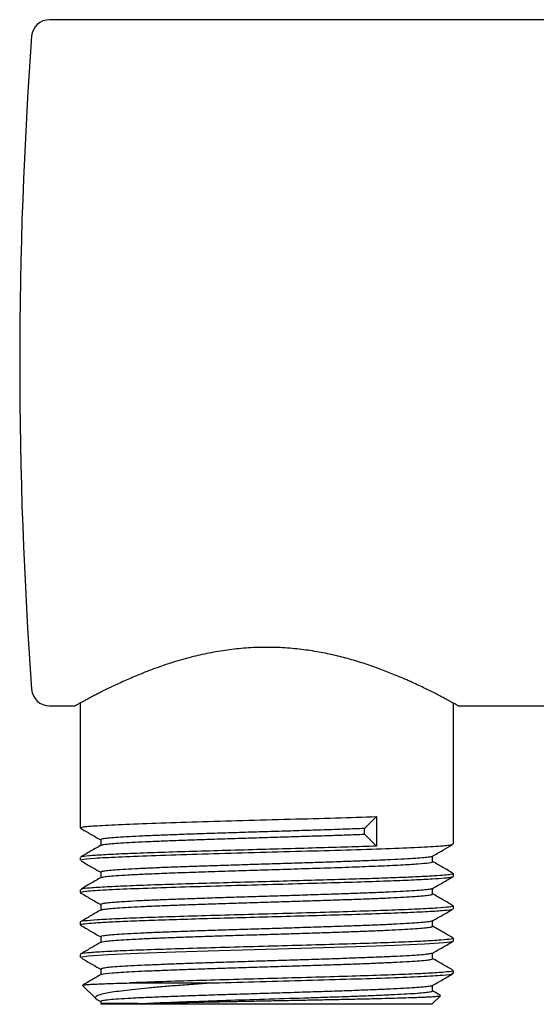
# Model space of a CAD drawing. Units: millimetres. Extents: x 8 to 1565, y 12 to 2521.
# Drawn here: x 1074 to 1103, y 1346 to 1402 of the extents above; entities that cross this region are included whole.
import ezdxf

# ---------------------------------------------------------------- set-up
doc = ezdxf.new("R2010")
doc.units = ezdxf.units.MM

msp = doc.modelspace()

# ---------------------------------------------------------------- linework, layer by layer
at = {"color": 7, "linetype": 'Continuous', "lineweight": 30}
for p, q in [((1105.204, 1401.511), (1075.805, 1401.511)), ((1077.526, 1363.162), (1077.526, 1356.16)), ((1098.481, 1355.254), (1098.481, 1363.162)), ((1075.805, 1363.011), (1077.255, 1363.011)), ((1098.752, 1363.011), (1104.256, 1363.011)), ((1093.489, 1356.125), (1094.173, 1356.796)), ((1094.173, 1356.796), (1094.173, 1355.136)), ((1093.489, 1355.807), (1093.489, 1356.125)), ((1078.688, 1355.491), (1078.688, 1355.18)), ((1094.173, 1355.136), (1093.489, 1355.807)), ((1077.526, 1354.499), (1077.526, 1354.347)), ((1097.319, 1354.265), (1097.319, 1354.575)), ((1078.688, 1353.673), (1078.688, 1353.366)), ((1098.461, 1353.608), (1098.48, 1353.598)), ((1098.481, 1353.439), (1098.481, 1353.594)), ((1077.526, 1352.689), (1077.526, 1352.532)), ((1077.564, 1352.518), (1077.53, 1352.524)), ((1097.319, 1352.449), (1097.319, 1352.761)), ((1078.688, 1351.863), (1078.688, 1351.552)), ((1098.481, 1351.626), (1098.481, 1351.781)), ((1077.526, 1350.873), (1077.526, 1350.719)), ((1097.319, 1350.639), (1097.319, 1350.947)), ((1078.688, 1350.046), (1078.688, 1349.738)), ((1098.481, 1349.811), (1098.481, 1349.967)), ((1077.526, 1349.06), (1077.526, 1348.9)), ((1097.319, 1348.822), (1097.319, 1349.133)), ((1078.688, 1348.236), (1078.688, 1347.924)), ((1098.481, 1347.997), (1098.481, 1348.153)), ((1077.668, 1347.319), (1078.405, 1346.582)), ((1080.308, 1347.461), (1085.03, 1347.461)), ((1097.319, 1347.011), (1097.319, 1347.319)), ((1097.763, 1346.76), (1097.319, 1347.017)), ((1078.468, 1346.539), (1078.688, 1346.412)), ((1097.281, 1346.261), (1097.762, 1346.742)), ((1078.688, 1346.419), (1078.688, 1346.299)), ((1080.766, 1346.299), (1078.688, 1346.299)), ((1078.69, 1346.296), (1078.726, 1346.261)), ((1097.281, 1346.261), (1078.726, 1346.261))]:
    msp.add_line(p, q, dxfattribs=at)
at = {"color": 7, "linetype": 'Continuous', "lineweight": 30, "flags": 128}
msp.add_lwpolyline([(1077.579, 1348.9), (1077.539, 1348.914), (1078.004, 1348.987), (1079.103, 1349.06), (1080.768, 1349.133), (1082.891, 1349.206), (1085.339, 1349.28), (1087.957, 1349.353), (1090.577, 1349.426), (1093.034, 1349.5), (1095.171, 1349.573), (1096.854, 1349.647), (1097.974, 1349.72), (1098.462, 1349.794), (1098.477, 1349.803), (1098.48, 1349.808), (1098.481, 1349.81), (1098.481, 1349.811), (1098.481, 1349.811), (1098.481, 1349.811), (1098.481, 1349.811), (1098.481, 1349.811), (1098.481, 1349.811), (1098.481, 1349.811), (1098.481, 1349.811)], dxfattribs=at)
at = {"color": 7, "linetype": 'Continuous', "lineweight": 30}
for centre, radius, start, end in [((1075.805, 1400.511), 1, 90, 175.7968), ((1324.135, 1382.261), 250, 175.79684, 184.20316), ((1075.805, 1364.011), 1, 184.2032, 270)]:
    msp.add_arc(centre, radius, start, end, dxfattribs=at)
for points, knots in [([(1095.219, 1364.738), (1095.097, 1364.787), (1094.852, 1364.887), (1094.467, 1365.035), (1094.066, 1365.181), (1093.649, 1365.325), (1093.216, 1365.465), (1092.776, 1365.596), (1092.33, 1365.718), (1091.88, 1365.83), (1091.416, 1365.934), (1090.939, 1366.027), (1090.45, 1366.108), (1089.947, 1366.177), (1089.429, 1366.231), (1088.898, 1366.27), (1088.358, 1366.291), (1087.811, 1366.294), (1087.258, 1366.278), (1086.715, 1366.243), (1086.183, 1366.191), (1085.663, 1366.124), (1085.146, 1366.041), (1084.633, 1365.943), (1084.127, 1365.831), (1083.608, 1365.701), (1083.08, 1365.553), (1082.547, 1365.388), (1082.029, 1365.213), (1081.526, 1365.031), (1081.042, 1364.842), (1080.6, 1364.661), (1080.2, 1364.489), (1079.838, 1364.327), (1079.493, 1364.167), (1079.167, 1364.011), (1078.862, 1363.861), (1078.588, 1363.723), (1078.345, 1363.599), (1078.13, 1363.487), (1077.936, 1363.384), (1077.764, 1363.291), (1077.614, 1363.21), (1077.488, 1363.141), (1077.388, 1363.086), (1077.313, 1363.044), (1077.268, 1363.019), (1077.25, 1363.009), (1077.254, 1363.011), (1077.255, 1363.012)], [0, 0, 0, 0, 0.020158, 0.040325, 0.060483, 0.081008, 0.101545, 0.12207, 0.141768, 0.161477, 0.181174, 0.20132, 0.221479, 0.241623, 0.262706, 0.283807, 0.304888, 0.326678, 0.348489, 0.370279, 0.39132, 0.412378, 0.43342, 0.455071, 0.476738, 0.49839, 0.523227, 0.548085, 0.572923, 0.598486, 0.624068, 0.649631, 0.671871, 0.694123, 0.716362, 0.739106, 0.761864, 0.784605, 0.805265, 0.825937, 0.846596, 0.867761, 0.888941, 0.910104, 0.931784, 0.953481, 0.97516, 0.997536, 1, 1, 1, 1]), ([(1098.752, 1363.012), (1098.75, 1363.013), (1098.746, 1363.015), (1098.702, 1363.04), (1098.626, 1363.082), (1098.516, 1363.143), (1098.37, 1363.223), (1098.189, 1363.32), (1097.973, 1363.436), (1097.722, 1363.567), (1097.444, 1363.711), (1097.139, 1363.864), (1096.812, 1364.024), (1096.457, 1364.194), (1096.072, 1364.371), (1095.66, 1364.553), (1095.366, 1364.676), (1095.219, 1364.738)], [0, 0, 0, 0, 0.056946, 0.120051, 0.183098, 0.250101, 0.317173, 0.384182, 0.453614, 0.523116, 0.592556, 0.659518, 0.726534, 0.793502, 0.862317, 0.931183, 1, 1, 1, 1]), ([(1077.594, 1356.16), (1077.6, 1356.178), (1077.612, 1356.219), (1078.401, 1356.285), (1079.796, 1356.358), (1081.735, 1356.431), (1084.066, 1356.504), (1086.65, 1356.577), (1089.312, 1356.65), (1091.92, 1356.723), (1093.422, 1356.771), (1094.173, 1356.796)], [0, 0, 0, 0, 0.08153, 0.196339, 0.311147, 0.425956, 0.540765, 0.655574, 0.770382, 0.885191, 1, 1, 1, 1]), ([(1077.53, 1356.151), (1077.726, 1356.037), (1078.112, 1355.814), (1078.498, 1355.591), (1078.688, 1355.482)], [0, 0, 0, 0, 0.508755, 1, 1, 1, 1]), ([(1093.489, 1356.125), (1093.13, 1356.112), (1092.412, 1356.085), (1091.225, 1356.045), (1089.988, 1356.005), (1088.715, 1355.966), (1087.433, 1355.926), (1086.166, 1355.887), (1084.938, 1355.848), (1083.77, 1355.809), (1082.683, 1355.769), (1081.698, 1355.731), (1080.83, 1355.692), (1080.093, 1355.653), (1079.502, 1355.614), (1079.06, 1355.576), (1078.791, 1355.538), (1078.674, 1355.509), (1078.697, 1355.494), (1078.702, 1355.491)], [0, 0, 0, 0, 0.063196, 0.126189, 0.18898, 0.251568, 0.313955, 0.376138, 0.43812, 0.499899, 0.561477, 0.622851, 0.684024, 0.744994, 0.805761, 0.866327, 0.92669, 0.986851, 1, 1, 1, 1]), ([(1078.717, 1355.187), (1078.732, 1355.196), (1078.77, 1355.217), (1079.006, 1355.25), (1079.396, 1355.287), (1079.934, 1355.325), (1080.605, 1355.362), (1081.397, 1355.399), (1082.299, 1355.436), (1083.295, 1355.473), (1084.37, 1355.51), (1085.504, 1355.547), (1086.679, 1355.585), (1087.876, 1355.622), (1089.076, 1355.659), (1090.258, 1355.696), (1091.401, 1355.733), (1092.494, 1355.77), (1093.157, 1355.795), (1093.489, 1355.807)], [0, 0, 0, 0, 0.041702, 0.101596, 0.161489, 0.221383, 0.281276, 0.34117, 0.401064, 0.460957, 0.520851, 0.580745, 0.640638, 0.700532, 0.760425, 0.820319, 0.880213, 0.940106, 1, 1, 1, 1]), ([(1094.173, 1355.136), (1093.649, 1355.119), (1092.595, 1355.084), (1090.8, 1355.032), (1088.903, 1354.979), (1086.946, 1354.925), (1085.003, 1354.87), (1083.143, 1354.815), (1081.439, 1354.759), (1079.963, 1354.703), (1078.775, 1354.646), (1077.959, 1354.588), (1077.541, 1354.539), (1077.57, 1354.509), (1077.581, 1354.499)], [0, 0, 0, 0, 0.081287, 0.163632, 0.247037, 0.331501, 0.417023, 0.503604, 0.591244, 0.679942, 0.769698, 0.860513, 0.952385, 1, 1, 1, 1]), ([(1078.707, 1355.191), (1078.511, 1355.078), (1078.132, 1354.859), (1077.753, 1354.64), (1077.57, 1354.534)], [0, 0, 0, 0, 0.517528, 1, 1, 1, 1]), ([(1077.607, 1354.347), (1077.597, 1354.361), (1077.57, 1354.4), (1078.267, 1354.462), (1079.582, 1354.535), (1081.461, 1354.608), (1083.748, 1354.681), (1086.307, 1354.754), (1088.973, 1354.827), (1091.578, 1354.9), (1093.955, 1354.973), (1095.959, 1355.046), (1097.44, 1355.119), (1098.343, 1355.188), (1098.409, 1355.233), (1098.44, 1355.254)], [0, 0, 0, 0, 0.04679, 0.127189, 0.207588, 0.287987, 0.368386, 0.448785, 0.529184, 0.609583, 0.689982, 0.770381, 0.850781, 0.93118, 1, 1, 1, 1]), ([(1097.298, 1354.563), (1097.495, 1354.676), (1097.866, 1354.891), (1098.238, 1355.106), (1098.413, 1355.207)], [0, 0, 0, 0, 0.5282758, 1, 1, 1, 1]), ([(1077.582, 1354.307), (1077.761, 1354.204), (1078.129, 1353.99), (1078.498, 1353.777), (1078.688, 1353.668)], [0, 0, 0, 0, 0.485811, 1, 1, 1, 1]), ([(1097.288, 1354.565), (1097.286, 1354.561), (1097.277, 1354.544), (1097.096, 1354.514), (1096.747, 1354.476), (1096.233, 1354.437), (1095.577, 1354.399), (1094.787, 1354.361), (1093.878, 1354.322), (1092.866, 1354.284), (1091.767, 1354.246), (1090.602, 1354.207), (1089.39, 1354.169), (1088.153, 1354.131), (1086.913, 1354.092), (1085.692, 1354.054), (1084.511, 1354.015), (1083.391, 1353.977), (1082.352, 1353.938), (1081.414, 1353.9), (1080.591, 1353.862), (1079.901, 1353.823), (1079.353, 1353.785), (1078.963, 1353.746), (1078.726, 1353.709), (1078.705, 1353.685), (1078.695, 1353.673)], [0, 0, 0, 0, 0.013731, 0.056578, 0.099445, 0.142332, 0.185238, 0.228165, 0.271111, 0.314078, 0.357064, 0.40007, 0.443096, 0.486142, 0.529207, 0.572293, 0.615398, 0.658524, 0.701669, 0.744834, 0.788019, 0.831224, 0.874448, 0.917693, 0.960957, 1, 1, 1, 1]), ([(1078.712, 1353.373), (1078.736, 1353.384), (1078.789, 1353.407), (1079.071, 1353.444), (1079.534, 1353.484), (1080.193, 1353.526), (1081.047, 1353.569), (1082.094, 1353.614), (1083.325, 1353.66), (1084.72, 1353.708), (1086.252, 1353.757), (1087.883, 1353.808), (1089.565, 1353.86), (1091.241, 1353.913), (1092.849, 1353.968), (1094.318, 1354.025), (1095.572, 1354.083), (1096.557, 1354.142), (1097.14, 1354.203), (1097.392, 1354.244), (1097.318, 1354.265), (1097.318, 1354.265)], [0, 0, 0, 0, 0.034862, 0.078556, 0.123884, 0.170845, 0.219439, 0.269665, 0.321524, 0.375015, 0.430138, 0.486892, 0.545277, 0.605293, 0.666939, 0.730215, 0.795121, 0.861655, 0.929818, 0.99961, 1, 1, 1, 1]), ([(1098.476, 1353.604), (1098.28, 1353.717), (1097.894, 1353.94), (1097.508, 1354.163), (1097.319, 1354.273)], [0, 0, 0, 0, 0.508655, 1, 1, 1, 1]), ([(1077.56, 1352.532), (1077.606, 1352.555), (1077.699, 1352.604), (1078.72, 1352.676), (1080.28, 1352.749), (1082.272, 1352.82), (1084.515, 1352.888), (1086.863, 1352.954), (1089.18, 1353.018), (1091.354, 1353.079), (1093.301, 1353.137), (1094.963, 1353.194), (1096.306, 1353.248), (1097.32, 1353.299), (1097.881, 1353.339), (1098.17, 1353.368), (1098.314, 1353.386), (1098.412, 1353.405), (1098.471, 1353.422), (1098.477, 1353.434), (1098.479, 1353.439)], [0, 0, 0, 0, 0.076988, 0.160076, 0.240538, 0.318373, 0.393579, 0.466156, 0.536102, 0.603416, 0.668096, 0.730142, 0.789552, 0.846326, 0.900462, 0.921397, 0.941909, 0.961998, 0.981663, 1, 1, 1, 1]), ([(1098.478, 1353.594), (1098.478, 1353.591), (1098.475, 1353.574), (1098.353, 1353.544), (1098, 1353.504), (1097.424, 1353.462), (1096.618, 1353.419), (1095.581, 1353.374), (1094.317, 1353.328), (1092.843, 1353.28), (1091.185, 1353.231), (1089.381, 1353.18), (1087.481, 1353.128), (1085.545, 1353.074), (1083.644, 1353.019), (1081.856, 1352.963), (1080.268, 1352.905), (1078.957, 1352.845), (1078.033, 1352.784), (1077.547, 1352.732), (1077.578, 1352.7), (1077.59, 1352.689)], [0, 0, 0, 0, 0.011857, 0.055015, 0.099773, 0.146131, 0.194089, 0.243647, 0.294805, 0.347561, 0.401917, 0.45787, 0.515422, 0.574572, 0.635318, 0.697662, 0.761603, 0.827139, 0.894271, 0.962999, 1, 1, 1, 1]), ([(1078.708, 1353.378), (1078.511, 1353.264), (1078.135, 1353.047), (1077.759, 1352.829), (1077.579, 1352.725)], [0, 0, 0, 0, 0.521784, 1, 1, 1, 1]), ([(1097.299, 1352.749), (1097.495, 1352.863), (1097.888, 1353.09), (1098.28, 1353.317), (1098.477, 1353.43)], [0, 0, 0, 0, 0.4999719, 1, 1, 1, 1]), ([(1077.53, 1352.523), (1077.726, 1352.409), (1078.112, 1352.186), (1078.498, 1351.963), (1078.688, 1351.854)], [0, 0, 0, 0, 0.508758, 1, 1, 1, 1]), ([(1097.294, 1352.755), (1097.294, 1352.753), (1097.294, 1352.738), (1097.136, 1352.711), (1096.811, 1352.672), (1096.316, 1352.634), (1095.679, 1352.596), (1094.905, 1352.557), (1094.009, 1352.519), (1093.007, 1352.481), (1091.917, 1352.442), (1090.758, 1352.404), (1089.551, 1352.366), (1088.316, 1352.327), (1087.075, 1352.289), (1085.851, 1352.251), (1084.665, 1352.212), (1083.538, 1352.174), (1082.49, 1352.135), (1081.539, 1352.097), (1080.702, 1352.058), (1079.993, 1352.02), (1079.427, 1351.982), (1079.008, 1351.943), (1078.766, 1351.905), (1078.664, 1351.878), (1078.691, 1351.864), (1078.693, 1351.863)], [0, 0, 0, 0, 0.007218, 0.050256, 0.093294, 0.136331, 0.179369, 0.222407, 0.265445, 0.308483, 0.351521, 0.394559, 0.437597, 0.480635, 0.523673, 0.566711, 0.609749, 0.652787, 0.695825, 0.738863, 0.781901, 0.824939, 0.867977, 0.911015, 0.954053, 0.997091, 1, 1, 1, 1]), ([(1078.719, 1351.558), (1078.722, 1351.563), (1078.733, 1351.579), (1078.912, 1351.609), (1079.251, 1351.646), (1079.745, 1351.683), (1080.372, 1351.72), (1081.126, 1351.757), (1081.994, 1351.794), (1082.961, 1351.831), (1084.012, 1351.868), (1085.128, 1351.905), (1086.292, 1351.942), (1087.484, 1351.979), (1088.685, 1352.017), (1089.874, 1352.054), (1091.033, 1352.091), (1092.141, 1352.128), (1093.181, 1352.165), (1094.136, 1352.202), (1094.989, 1352.24), (1095.727, 1352.277), (1096.337, 1352.314), (1096.81, 1352.351), (1097.133, 1352.388), (1097.304, 1352.421), (1097.302, 1352.441), (1097.301, 1352.449)], [0, 0, 0, 0, 0.015148, 0.056801, 0.098454, 0.140107, 0.18176, 0.223413, 0.265066, 0.306719, 0.348372, 0.390025, 0.431678, 0.473331, 0.514985, 0.556638, 0.598291, 0.639944, 0.681597, 0.72325, 0.764903, 0.806556, 0.848209, 0.889862, 0.931516, 0.973169, 1, 1, 1, 1]), ([(1098.476, 1351.79), (1098.28, 1351.903), (1097.894, 1352.126), (1097.508, 1352.349), (1097.319, 1352.459)], [0, 0, 0, 0, 0.508668, 1, 1, 1, 1]), ([(1098.479, 1351.781), (1098.479, 1351.78), (1098.501, 1351.759), (1098.305, 1351.719), (1097.635, 1351.659), (1096.533, 1351.599), (1095.07, 1351.538), (1093.302, 1351.478), (1091.306, 1351.418), (1089.168, 1351.358), (1086.98, 1351.298), (1084.836, 1351.238), (1082.829, 1351.178), (1081.043, 1351.118), (1079.559, 1351.058), (1078.426, 1350.998), (1077.752, 1350.938), (1077.466, 1350.896), (1077.539, 1350.875), (1077.545, 1350.873)], [0, 0, 0, 0, 0.002015, 0.068128, 0.134241, 0.200355, 0.266468, 0.332581, 0.398694, 0.464808, 0.530921, 0.597034, 0.663147, 0.72926, 0.795374, 0.861487, 0.9276, 0.993713, 1, 1, 1, 1]), ([(1078.708, 1351.564), (1078.512, 1351.45), (1078.119, 1351.223), (1077.726, 1350.996), (1077.53, 1350.883)], [0, 0, 0, 0, 0.499971, 1, 1, 1, 1]), ([(1077.557, 1350.719), (1077.55, 1350.726), (1077.524, 1350.748), (1077.762, 1350.785), (1078.276, 1350.833), (1079.091, 1350.881), (1080.18, 1350.931), (1081.535, 1350.982), (1083.125, 1351.034), (1084.911, 1351.087), (1086.841, 1351.141), (1088.853, 1351.196), (1090.873, 1351.252), (1092.821, 1351.31), (1094.612, 1351.368), (1096.158, 1351.427), (1097.382, 1351.488), (1098.184, 1351.55), (1098.493, 1351.596), (1098.466, 1351.621), (1098.461, 1351.626)], [0, 0, 0, 0, 0.020968, 0.072214, 0.124661, 0.178309, 0.233158, 0.289207, 0.346456, 0.404906, 0.464555, 0.525404, 0.587453, 0.650701, 0.715148, 0.780793, 0.847637, 0.91568, 0.98492, 1, 1, 1, 1]), ([(1097.298, 1350.935), (1097.495, 1351.048), (1097.887, 1351.275), (1098.28, 1351.502), (1098.476, 1351.616)], [0, 0, 0, 0, 0.4999713, 1, 1, 1, 1]), ([(1097.298, 1350.937), (1097.268, 1350.925), (1097.206, 1350.901), (1096.911, 1350.864), (1096.463, 1350.825), (1095.862, 1350.787), (1095.123, 1350.749), (1094.258, 1350.71), (1093.284, 1350.672), (1092.215, 1350.633), (1091.073, 1350.595), (1089.876, 1350.557), (1088.647, 1350.518), (1087.406, 1350.48), (1086.175, 1350.441), (1084.977, 1350.403), (1083.833, 1350.365), (1082.761, 1350.326), (1081.783, 1350.288), (1080.914, 1350.25), (1080.17, 1350.212), (1079.564, 1350.173), (1079.105, 1350.135), (1078.814, 1350.097), (1078.681, 1350.067), (1078.701, 1350.05), (1078.706, 1350.046)], [0, 0, 0, 0, 0.038551, 0.081596, 0.124641, 0.167686, 0.210731, 0.253776, 0.296821, 0.339865, 0.38291, 0.425955, 0.469, 0.512045, 0.555089, 0.598134, 0.641179, 0.684223, 0.727268, 0.770313, 0.813358, 0.856402, 0.899447, 0.942492, 0.985536, 1, 1, 1, 1]), ([(1077.53, 1350.709), (1077.726, 1350.595), (1078.112, 1350.372), (1078.498, 1350.149), (1078.688, 1350.04)], [0, 0, 0, 0, 0.508759, 1, 1, 1, 1]), ([(1078.713, 1349.747), (1078.714, 1349.75), (1078.716, 1349.765), (1078.871, 1349.792), (1079.184, 1349.829), (1079.655, 1349.867), (1080.261, 1349.904), (1080.996, 1349.941), (1081.847, 1349.978), (1082.799, 1350.015), (1083.837, 1350.053), (1084.944, 1350.09), (1086.102, 1350.127), (1087.291, 1350.164), (1088.492, 1350.201), (1089.685, 1350.238), (1090.85, 1350.275), (1091.968, 1350.313), (1093.021, 1350.35), (1093.99, 1350.387), (1094.861, 1350.424), (1095.618, 1350.461), (1096.249, 1350.498), (1096.745, 1350.535), (1097.092, 1350.572), (1097.292, 1350.607), (1097.302, 1350.629), (1097.307, 1350.639)], [0, 0, 0, 0, 0.0085451, 0.0502007, 0.0918563, 0.1335119, 0.1751675, 0.216823, 0.2584786, 0.3001341, 0.3417897, 0.3834452, 0.4251007, 0.4667562, 0.5084117, 0.5500672, 0.5917227, 0.6333782, 0.6750337, 0.7166892, 0.7583446, 0.8000001, 0.8416555, 0.883311, 0.9249664, 0.9666218, 1, 1, 1, 1]), ([(1098.477, 1349.976), (1098.317, 1350.068), (1097.931, 1350.291), (1097.545, 1350.514), (1097.319, 1350.645)], [0, 0, 0, 0, 0.413259, 1, 1, 1, 1]), ([(1098.442, 1349.967), (1098.431, 1349.951), (1098.406, 1349.916), (1097.835, 1349.86), (1096.849, 1349.8), (1095.469, 1349.74), (1093.771, 1349.681), (1091.825, 1349.621), (1089.714, 1349.561), (1087.53, 1349.501), (1085.366, 1349.441), (1083.316, 1349.381), (1081.467, 1349.321), (1079.9, 1349.261), (1078.674, 1349.201), (1077.88, 1349.141), (1077.509, 1349.094), (1077.563, 1349.067), (1077.577, 1349.06)], [0, 0, 0, 0, 0.051516, 0.117628, 0.183739, 0.249851, 0.315962, 0.382074, 0.448185, 0.514297, 0.580408, 0.64652, 0.712632, 0.778743, 0.844855, 0.910966, 0.977078, 1, 1, 1, 1]), ([(1097.299, 1349.121), (1097.495, 1349.234), (1097.888, 1349.461), (1098.28, 1349.688), (1098.477, 1349.802)], [0, 0, 0, 0, 0.499972, 1, 1, 1, 1]), ([(1078.708, 1349.75), (1078.511, 1349.636), (1078.119, 1349.409), (1077.726, 1349.182), (1077.53, 1349.069)], [0, 0, 0, 0, 0.499971, 1, 1, 1, 1]), ([(1077.599, 1348.855), (1077.772, 1348.755), (1078.135, 1348.545), (1078.498, 1348.335), (1078.688, 1348.226)], [0, 0, 0, 0, 0.477557, 1, 1, 1, 1]), ([(1097.287, 1349.128), (1097.274, 1349.12), (1097.242, 1349.099), (1097.004, 1349.065), (1096.6, 1349.027), (1096.037, 1348.989), (1095.335, 1348.95), (1094.502, 1348.912), (1093.555, 1348.874), (1092.511, 1348.836), (1091.386, 1348.797), (1090.202, 1348.759), (1088.979, 1348.72), (1087.739, 1348.682), (1086.503, 1348.644), (1085.294, 1348.605), (1084.133, 1348.567), (1083.04, 1348.528), (1082.035, 1348.49), (1081.135, 1348.452), (1080.356, 1348.413), (1079.712, 1348.375), (1079.213, 1348.336), (1078.876, 1348.298), (1078.7, 1348.264), (1078.706, 1348.244), (1078.707, 1348.236)], [0, 0, 0, 0, 0.027188, 0.070225, 0.113263, 0.1563, 0.199337, 0.242375, 0.285412, 0.32845, 0.371487, 0.414525, 0.457562, 0.500599, 0.543637, 0.586674, 0.629712, 0.672749, 0.715787, 0.758825, 0.801862, 0.8449, 0.887937, 0.930975, 0.974012, 1, 1, 1, 1]), ([(1078.76, 1347.93), (1078.756, 1347.937), (1078.74, 1347.968), (1079.167, 1348.011), (1079.8, 1348.058), (1080.418, 1348.094), (1081.154, 1348.13), (1082.003, 1348.166), (1082.952, 1348.203), (1083.988, 1348.239), (1085.094, 1348.276), (1086.255, 1348.313), (1087.452, 1348.35), (1088.665, 1348.388), (1089.874, 1348.426), (1091.057, 1348.464), (1092.194, 1348.502), (1093.264, 1348.54), (1094.246, 1348.579), (1095.121, 1348.618), (1095.872, 1348.657), (1096.481, 1348.696), (1096.941, 1348.736), (1097.219, 1348.775), (1097.338, 1348.804), (1097.311, 1348.82), (1097.307, 1348.822)], [0, 0, 0, 0, 0.025088, 0.104095, 0.144031, 0.184204, 0.224617, 0.265268, 0.306157, 0.347285, 0.388651, 0.430256, 0.4721, 0.514182, 0.556502, 0.599061, 0.641858, 0.684894, 0.728168, 0.771681, 0.815432, 0.859422, 0.90365, 0.948117, 0.992822, 1, 1, 1, 1]), ([(1098.438, 1348.184), (1098.254, 1348.29), (1097.881, 1348.506), (1097.508, 1348.721), (1097.319, 1348.831)], [0, 0, 0, 0, 0.491423, 1, 1, 1, 1]), ([(1098.424, 1348.153), (1098.434, 1348.142), (1098.462, 1348.111), (1098.015, 1348.061), (1097.138, 1348.001), (1095.845, 1347.941), (1094.22, 1347.881), (1092.327, 1347.821), (1090.247, 1347.761), (1088.072, 1347.701), (1085.892, 1347.641), (1083.809, 1347.581), (1081.882, 1347.521), (1080.833, 1347.481), (1080.308, 1347.461)], [0, 0, 0, 0, 0.045738, 0.13249, 0.219241, 0.305992, 0.392743, 0.479494, 0.566245, 0.652996, 0.739747, 0.826498, 0.913249, 1, 1, 1, 1]), ([(1078.708, 1347.936), (1078.511, 1347.822), (1078.167, 1347.623), (1077.823, 1347.424), (1077.674, 1347.338)], [0, 0, 0, 0, 0.569808, 1, 1, 1, 1]), ([(1085.03, 1347.461), (1085.894, 1347.485), (1087.621, 1347.534), (1090.286, 1347.608), (1092.794, 1347.681), (1094.999, 1347.754), (1096.771, 1347.826), (1097.944, 1347.899), (1098.501, 1347.956), (1098.424, 1347.989), (1098.404, 1347.997)], [0, 0, 0, 0, 0.135816, 0.271632, 0.407448, 0.543263, 0.679078, 0.814893, 0.950707, 1, 1, 1, 1]), ([(1097.298, 1347.307), (1097.495, 1347.42), (1097.887, 1347.647), (1098.28, 1347.874), (1098.476, 1347.988)], [0, 0, 0, 0, 0.499971, 1, 1, 1, 1]), ([(1077.679, 1347.331), (1077.68, 1347.333), (1077.683, 1347.341), (1077.784, 1347.355), (1077.982, 1347.373), (1078.276, 1347.391), (1078.657, 1347.408), (1079.125, 1347.426), (1079.669, 1347.443), (1080.095, 1347.455), (1080.308, 1347.461)], [0, 0, 0, 0, 0.050247, 0.185235, 0.320455, 0.455906, 0.591586, 0.727496, 0.863634, 1, 1, 1, 1]), ([(1085.03, 1347.461), (1084.686, 1347.437), (1084.001, 1347.389), (1083.039, 1347.316), (1082.145, 1347.243), (1081.33, 1347.171), (1080.601, 1347.098), (1079.967, 1347.025), (1079.433, 1346.953), (1079.003, 1346.88), (1078.682, 1346.808), (1078.469, 1346.735), (1078.372, 1346.662), (1078.369, 1346.599), (1078.443, 1346.559), (1078.472, 1346.544)], [0, 0, 0, 0, 0.082524, 0.164479, 0.245865, 0.326682, 0.406929, 0.486608, 0.565718, 0.644259, 0.722231, 0.799634, 0.876469, 0.952735, 1, 1, 1, 1]), ([(1097.292, 1347.309), (1097.292, 1347.306), (1097.288, 1347.291), (1097.13, 1347.264), (1096.813, 1347.226), (1096.332, 1347.189), (1095.709, 1347.151), (1094.948, 1347.113), (1094.059, 1347.074), (1093.057, 1347.036), (1091.958, 1346.997), (1090.778, 1346.958), (1089.539, 1346.919), (1088.264, 1346.879), (1086.974, 1346.839), (1085.697, 1346.799), (1084.456, 1346.759), (1083.276, 1346.718), (1082.184, 1346.677), (1081.203, 1346.636), (1080.355, 1346.595), (1079.662, 1346.553), (1079.134, 1346.512), (1078.81, 1346.47), (1078.669, 1346.439), (1078.699, 1346.422), (1078.704, 1346.419)], [0, 0, 0, 0, 0.0092709, 0.0508155, 0.0926509, 0.1347771, 0.1771941, 0.219902, 0.2629006, 0.30619, 0.3497702, 0.3936412, 0.4378029, 0.4822554, 0.5269986, 0.5720325, 0.6173572, 0.6629726, 0.7088787, 0.7550755, 0.801563, 0.8483412, 0.89541, 0.9427695, 0.9904197, 1, 1, 1, 1]), ([(1080.766, 1346.299), (1081.227, 1346.32), (1082.16, 1346.363), (1083.959, 1346.428), (1085.984, 1346.495), (1088.173, 1346.563), (1090.021, 1346.62), (1091.452, 1346.667), (1092.492, 1346.703), (1093.474, 1346.739), (1094.381, 1346.775), (1095.195, 1346.812), (1095.9, 1346.849), (1096.479, 1346.886), (1096.923, 1346.924), (1097.203, 1346.962), (1097.33, 1346.991), (1097.307, 1347.008), (1097.302, 1347.011)], [0, 0, 0, 0, 0.08878, 0.179697, 0.272748, 0.367933, 0.465253, 0.514804, 0.564892, 0.615516, 0.666676, 0.718372, 0.770604, 0.823372, 0.876676, 0.930517, 0.984893, 1, 1, 1, 1]), ([(1080.766, 1346.299), (1080.971, 1346.305), (1081.382, 1346.318), (1082.091, 1346.336), (1082.86, 1346.355), (1083.689, 1346.373), (1084.568, 1346.392), (1085.486, 1346.411), (1086.435, 1346.429), (1087.404, 1346.448), (1088.384, 1346.467), (1089.364, 1346.485), (1090.332, 1346.504), (1091.28, 1346.523), (1092.196, 1346.541), (1093.072, 1346.56), (1093.896, 1346.579), (1094.661, 1346.597), (1095.357, 1346.616), (1095.887, 1346.632), (1096.279, 1346.645), (1096.493, 1346.653), (1096.629, 1346.658), (1096.697, 1346.661), (1096.763, 1346.664), (1096.827, 1346.667), (1096.899, 1346.67), (1097.056, 1346.677), (1097.269, 1346.688), (1097.484, 1346.702), (1097.635, 1346.716), (1097.724, 1346.729), (1097.763, 1346.738), (1097.761, 1346.743), (1097.761, 1346.744)], [0, 0, 0, 0, 0.041046, 0.082174, 0.123384, 0.164676, 0.20605, 0.247506, 0.289044, 0.330664, 0.372367, 0.414151, 0.456017, 0.497965, 0.539996, 0.582108, 0.624303, 0.66658, 0.708939, 0.75138, 0.77519, 0.799026, 0.805274, 0.811524, 0.817775, 0.824028, 0.830283, 0.839652, 0.873789, 0.906521, 0.937842, 0.967744, 0.996222, 1, 1, 1, 1])]:
    msp.add_open_spline(points, degree=3, knots=knots, dxfattribs=at)

doc.saveas('drawing.dxf')
